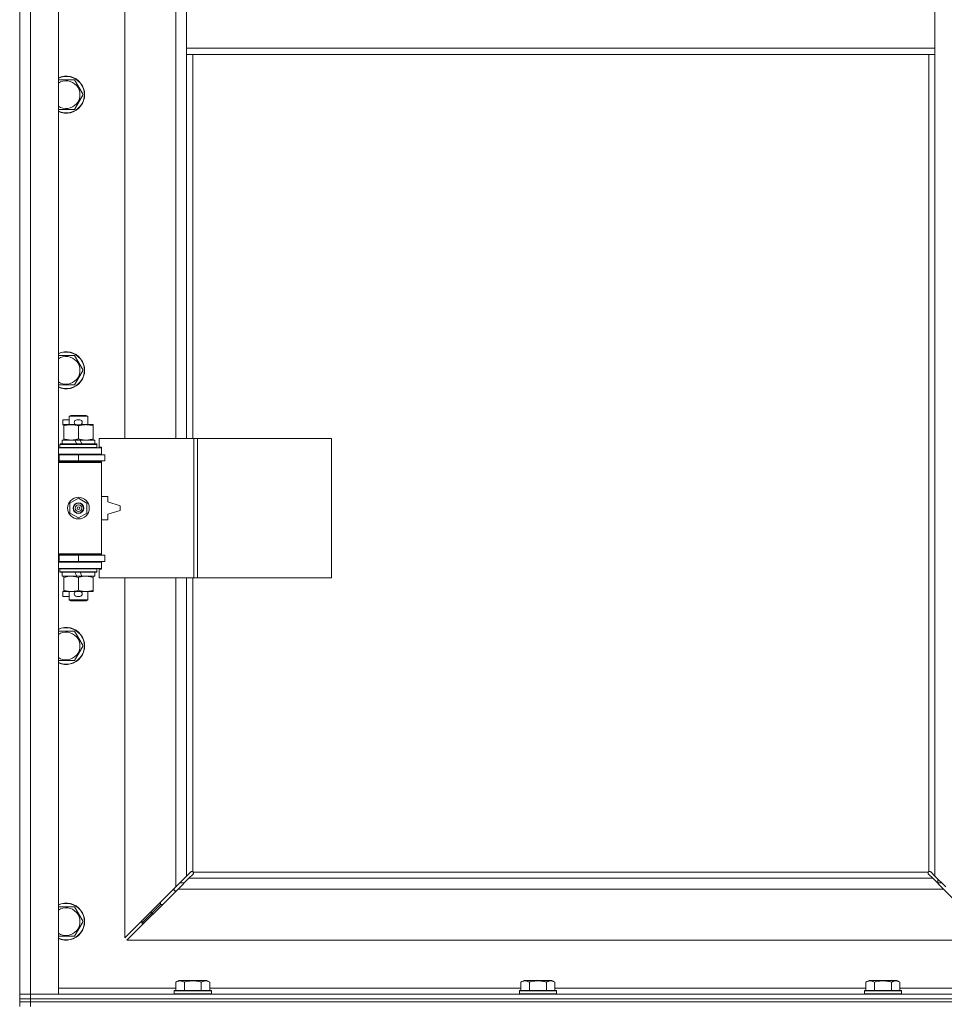
# Model space of a CAD drawing. Units: millimetres. Extents: x 0 to 17417, y -6 to 11880.
# Drawn here: x 12730 to 13328, y 8959 to 9596 of the extents above; entities that cross this region are included whole.
import ezdxf

# ---------------------------------------------------------------- set-up
doc = ezdxf.new("R2010")
doc.units = ezdxf.units.MM
doc.linetypes.add('K5LT_THIN', pattern=[0])
doc.layers.add('R', color=1, linetype='Continuous', true_color=0xff0000)
doc.layers.add('WELDING', color=7, linetype='Continuous', true_color=0xffffff)

msp = doc.modelspace()

# ---------------------------------------------------------------- linework, layer by layer
at = {"layer": 'R', "color": 7, "linetype": 'K5LT_THIN', "lineweight": 18}
for p, q in [((12730, 8965.19), (12730, 10231.19)), ((12737, 10231.19), (12737, 8965.19)), ((12755, 10231.19), (12755, 8965.19)), ((12798, 9871.69), (12798, 9324.69)), ((12831, 9324.69), (12831, 9871.69)), ((12838, 9619.19), (12838, 9577.19)), ((13322, 9619.19), (13322, 9577.19)), ((12838, 9577.19), (12838, 9573.19)), ((12838, 9577.19), (13322, 9577.19)), ((13322, 9577.19), (13322, 9573.19)), ((12838, 9573.19), (13322, 9573.19)), ((12838, 9573.19), (12838, 9324.69)), ((12842, 9573.19), (12842, 9324.69)), ((13318, 9044.44), (13318, 9573.19)), ((13322, 9041.6), (13322, 9573.19)), ((12755, 9556.69), (12765.48, 9556.69)), ((12765.48, 9556.69), (12770.97, 9547.19)), ((12770.97, 9547.19), (12765.48, 9537.69)), ((12765.48, 9537.69), (12755, 9537.69)), ((12755, 9378.35), (12765.48, 9378.35)), ((12765.48, 9378.35), (12770.97, 9368.85)), ((12770.97, 9368.85), (12765.48, 9359.35)), ((12765.48, 9359.35), (12755, 9359.35)), ((12762, 9339.11), (12763, 9339.69)), ((12762, 9339.11), (12774, 9339.11)), ((12762, 9333.69), (12762, 9339.11)), ((12763, 9339.69), (12773, 9339.69)), ((12774, 9339.11), (12773, 9339.69)), ((12774, 9333.69), (12774, 9339.11)), ((12757.8, 9333.59), (12757.8, 9336.79)), ((12762, 9336.79), (12757.8, 9336.79)), ((12758.5, 9333.59), (12757.8, 9333.59)), ((12758.5, 9332.84), (12758.5, 9333.69)), ((12758.5, 9333.69), (12766.34, 9333.69)), ((12758.5, 9324.53), (12758.5, 9332.84)), ((12768.9, 9336.79), (12766.9, 9336.79)), ((12768.9, 9333.59), (12766.9, 9333.59)), ((12768, 9324.53), (12768, 9332.84)), ((12769.46, 9333.69), (12772.75, 9333.69)), ((12772.75, 9333.69), (12777.5, 9333.69)), ((12777.5, 9333.69), (12777.5, 9332.84)), ((12777.5, 9324.53), (12777.5, 9332.84)), ((12756, 9320.89), (12756.17, 9321.19)), ((12756, 9318.99), (12756, 9320.89)), ((12756, 9320.89), (12780, 9320.89)), ((12756.17, 9321.19), (12779.83, 9321.19)), ((12757.5, 9321.19), (12757.5, 9323.69)), ((12757.5, 9323.69), (12765.7, 9323.69)), ((12758.5, 9323.69), (12758.5, 9324.53)), ((12765.7, 9323.69), (12766.87, 9321.19)), ((12769.01, 9323.69), (12765.7, 9323.69)), ((12769.01, 9323.69), (12770.18, 9321.19)), ((12769.01, 9323.69), (12778.5, 9323.69)), ((12777.5, 9324.53), (12777.5, 9323.69)), ((12778.5, 9321.19), (12778.5, 9323.69)), ((12780, 9320.89), (12779.83, 9321.19)), ((12780, 9318.99), (12780, 9320.89)), ((12842.69, 9324.69), (12781.3, 9324.69)), ((12781.3, 9324.69), (12781.3, 9319.19)), ((12845.03, 9324.69), (12842.69, 9324.69)), ((12842.69, 9324.69), (12842.69, 9234.69)), ((12845.03, 9324.69), (12845.03, 9234.69)), ((12931.71, 9324.69), (12845.03, 9324.69)), ((12931.71, 9324.69), (12931.71, 9234.69)), ((12730, 9310.19), (12730, 9314.19)), ((12755, 9318.69), (12783, 9318.69)), ((12755, 9314.69), (12783, 9314.69)), ((12755, 9314.19), (12755.5, 9314.19)), ((12755.5, 9314.19), (12768, 9314.19)), ((12755.5, 9310.19), (12755.5, 9314.19)), ((12756, 9318.99), (12756.17, 9318.69)), ((12756, 9318.99), (12780, 9318.99)), ((12762, 9314.19), (12762, 9314.69)), ((12768, 9310.19), (12768, 9314.19)), ((12768, 9314.19), (12785, 9314.19)), ((12774, 9314.19), (12774, 9314.69)), ((12780, 9318.99), (12779.83, 9318.69)), ((12781.3, 9319.19), (12783, 9319.19)), ((12783, 9319.19), (12783, 9318.69)), ((12783, 9314.69), (12783, 9318.69)), ((12783, 9314.69), (12783, 9314.19)), ((12785, 9310.19), (12785, 9314.19)), ((12755, 9310.19), (12755.5, 9310.19)), ((12755, 9309.69), (12782.5, 9309.69)), ((12755, 9309.19), (12783, 9309.19)), ((12755.5, 9310.19), (12768, 9310.19)), ((12762, 9309.69), (12762, 9310.19)), ((12768, 9310.19), (12785, 9310.19)), ((12774, 9309.69), (12774, 9310.19)), ((12783, 9309.19), (12782.5, 9309.69)), ((12783, 9310.19), (12783, 9309.19)), ((12783, 9250.19), (12783, 9309.19)), ((12762.5, 9282.86), (12768, 9286.04)), ((12762.5, 9276.51), (12762.5, 9282.86)), ((12768, 9286.04), (12773.5, 9282.86)), ((12773.5, 9282.86), (12773.5, 9276.51)), ((12787, 9287.19), (12783, 9287.19)), ((12787, 9283.69), (12787, 9287.19)), ((12795, 9281.19), (12787, 9283.69)), ((12795, 9278.19), (12795, 9281.19)), ((12768, 9273.33), (12762.5, 9276.51)), ((12773.5, 9276.51), (12768, 9273.33)), ((12787, 9275.69), (12795, 9278.19)), ((12787, 9272.19), (12787, 9275.69)), ((12783, 9272.19), (12787, 9272.19)), ((12755, 9250.19), (12783, 9250.19)), ((12755, 9249.69), (12782.5, 9249.69)), ((12762, 9249.19), (12762, 9249.69)), ((12774, 9249.19), (12774, 9249.69)), ((12783, 9250.19), (12782.5, 9249.69)), ((12783, 9250.19), (12783, 9249.19)), ((12730, 9245.19), (12730, 9249.19)), ((12755.5, 9249.19), (12755, 9249.19)), ((12755.5, 9245.19), (12755, 9245.19)), ((12783, 9244.69), (12755, 9244.69)), ((12768, 9249.19), (12755.5, 9249.19)), ((12755.5, 9249.19), (12755.5, 9245.19)), ((12768, 9245.19), (12755.5, 9245.19)), ((12762, 9244.69), (12762, 9245.19)), ((12785, 9249.19), (12768, 9249.19)), ((12768, 9249.19), (12768, 9245.19)), ((12785, 9245.19), (12768, 9245.19)), ((12774, 9244.69), (12774, 9245.19)), ((12783, 9245.19), (12783, 9244.69)), ((12783, 9244.69), (12783, 9240.69)), ((12785, 9249.19), (12785, 9245.19)), ((12783, 9240.69), (12755, 9240.69)), ((12756, 9240.39), (12756.17, 9240.69)), ((12756, 9238.49), (12756, 9240.39)), ((12756, 9240.39), (12780, 9240.39)), ((12756, 9238.49), (12756.17, 9238.19)), ((12756, 9238.49), (12780, 9238.49)), ((12756.17, 9238.19), (12779.83, 9238.19)), ((12757.5, 9235.69), (12757.5, 9238.19)), ((12765.7, 9238.19), (12766.87, 9235.69)), ((12769.01, 9238.19), (12770.18, 9235.69)), ((12778.5, 9235.69), (12778.5, 9238.19)), ((12780, 9240.39), (12779.83, 9240.69)), ((12780, 9238.49), (12779.83, 9238.19)), ((12780, 9238.49), (12780, 9240.39)), ((12783, 9240.19), (12781.3, 9240.19)), ((12781.3, 9240.19), (12781.3, 9234.69)), ((12783, 9240.69), (12783, 9240.19)), ((12757.5, 9235.69), (12766.87, 9235.69)), ((12758.5, 9234.84), (12758.5, 9235.69)), ((12758.5, 9226.53), (12758.5, 9234.84)), ((12766.87, 9235.69), (12770.18, 9235.69)), ((12768, 9226.53), (12768, 9234.84)), ((12770.18, 9235.69), (12778.5, 9235.69)), ((12777.5, 9235.69), (12777.5, 9234.84)), ((12777.5, 9226.53), (12777.5, 9234.84)), ((12842.69, 9234.69), (12781.3, 9234.69)), ((12798, 9234.69), (12798, 9001.6)), ((12831, 9034.6), (12831, 9234.69)), ((12838, 9234.69), (12838, 9041.6)), ((12842, 9234.69), (12842, 9044.44)), ((12845.03, 9234.69), (12842.69, 9234.69)), ((12931.71, 9234.69), (12845.03, 9234.69)), ((12757.8, 9222.59), (12757.8, 9225.79)), ((12758.5, 9225.79), (12757.8, 9225.79)), ((12758.5, 9225.69), (12758.5, 9226.53)), ((12763.25, 9225.69), (12758.5, 9225.69)), ((12762, 9220.26), (12762, 9225.69)), ((12766.34, 9225.69), (12763.25, 9225.69)), ((12768.9, 9225.79), (12766.9, 9225.79)), ((12772.75, 9225.69), (12769.46, 9225.69)), ((12777.5, 9225.69), (12772.75, 9225.69)), ((12774, 9220.26), (12774, 9225.69)), ((12777.5, 9226.53), (12777.5, 9225.69)), ((12762, 9222.59), (12757.8, 9222.59)), ((12762, 9220.26), (12763, 9219.69)), ((12762, 9220.26), (12774, 9220.26)), ((12763, 9219.69), (12773, 9219.69)), ((12768.9, 9222.59), (12766.9, 9222.59)), ((12774, 9220.26), (12773, 9219.69)), ((12755, 9200.02), (12765.48, 9200.02)), ((12765.48, 9200.02), (12770.97, 9190.52)), ((12770.97, 9190.52), (12765.48, 9181.02)), ((12765.48, 9181.02), (12755, 9181.02)), ((12831, 9034.6), (12838, 9041.6)), ((12839.41, 9040.19), (12832.41, 9033.19)), ((12838, 9041.6), (12840.72, 9044.32)), ((12842.13, 9042.9), (12839.41, 9040.19)), ((12839.41, 9040.19), (13320.59, 9040.19)), ((12841.26, 9044.57), (12841.32, 9044.57)), ((12841.29, 9044.57), (12841.29, 9044.57)), ((12842.26, 9044.19), (13317.74, 9044.19)), ((12842.38, 9043.44), (12842.38, 9043.51)), ((13317.62, 9043.44), (13317.62, 9043.51)), ((13317.62, 9043.48), (13317.62, 9043.48)), ((13320.59, 9040.19), (13317.87, 9042.9)), ((13318.74, 9044.57), (13318.68, 9044.57)), ((13319.28, 9044.32), (13322, 9041.6)), ((13327.59, 9033.19), (13320.59, 9040.19)), ((13322, 9041.6), (13329, 9034.6)), ((13324, 9037.19), (13324, 9039.6)), ((12798, 9001.6), (12831, 9034.6)), ((12832.41, 9033.19), (12799.41, 9000.19)), ((12830, 9033.6), (12830, 9032.19)), ((13327.59, 9033.19), (12832.41, 9033.19)), ((12833.59, 9037.19), (12836.41, 9037.19)), ((13323.59, 9037.19), (13326.41, 9037.19)), ((13360.59, 9000.19), (13327.59, 9033.19)), ((12830, 9032.19), (12831.41, 9032.19)), ((12755, 9021.69), (12765.48, 9021.69)), ((12765.48, 9021.69), (12770.97, 9012.19)), ((12815, 9017.19), (12821, 9023.19)), ((12815, 9017.19), (12821, 9023.19)), ((12821, 9024.6), (12821, 9023.19)), ((12821, 9023.19), (12822.41, 9023.19)), ((12809, 9011.19), (12815, 9017.19)), ((12809, 9011.19), (12815, 9017.19)), ((12815, 9018.6), (12815, 9017.19)), ((12815, 9017.19), (12816.41, 9017.19)), ((12770.97, 9012.19), (12765.48, 9002.69)), ((12809, 9012.6), (12809, 9011.19)), ((12809, 9011.19), (12810.41, 9011.19)), ((12765.48, 9002.69), (12755, 9002.69)), ((12799.41, 9000.19), (13360.59, 9000.19)), ((12755, 8969.19), (12831.03, 8969.19)), ((12831.03, 8973.03), (12833.03, 8974.19)), ((12831.03, 8973.03), (12831.03, 8967.69)), ((12850.97, 8974.19), (12833.03, 8974.19)), ((12836.52, 8973.03), (12836.52, 8967.69)), ((12847.48, 8973.03), (12847.48, 8967.69)), ((12852.97, 8973.03), (12850.97, 8974.19)), ((12852.97, 8973.03), (12852.97, 8967.69)), ((12852.97, 8969.19), (13054.23, 8969.19)), ((13054.23, 8973.03), (13056.23, 8974.19)), ((13054.23, 8973.03), (13054.23, 8967.69)), ((13074.17, 8974.19), (13056.23, 8974.19)), ((13059.72, 8973.03), (13059.72, 8967.69)), ((13070.68, 8973.03), (13070.68, 8967.69)), ((13076.17, 8973.03), (13074.17, 8974.19)), ((13076.17, 8973.03), (13076.17, 8967.69)), ((13076.17, 8969.19), (13277.43, 8969.19)), ((13277.43, 8973.03), (13279.43, 8974.19)), ((13277.43, 8973.03), (13277.43, 8967.69)), ((13297.37, 8974.19), (13279.43, 8974.19)), ((13282.92, 8973.03), (13282.92, 8967.69)), ((13293.88, 8973.03), (13293.88, 8967.69)), ((13299.37, 8973.03), (13297.37, 8974.19)), ((13299.37, 8973.03), (13299.37, 8967.69)), ((13299.37, 8969.19), (13375, 8969.19)), ((12730, 8965.19), (12737, 8965.19)), ((12730, 8962.19), (12730, 8965.19)), ((12737, 8965.19), (12730, 8965.19)), ((12737, 8962.19), (12737, 8965.19)), ((12755, 8965.19), (12737, 8965.19)), ((12737, 8965.19), (14063, 8965.19)), ((12830, 8967.39), (12830.17, 8967.69)), ((12830, 8967.39), (12830, 8965.49)), ((12854, 8967.39), (12830, 8967.39)), ((12854, 8965.49), (12830, 8965.49)), ((12830, 8965.49), (12830.17, 8965.19)), ((12853.83, 8967.69), (12830.17, 8967.69)), ((12854, 8967.39), (12853.83, 8967.69)), ((12854, 8965.49), (12853.83, 8965.19)), ((12854, 8967.39), (12854, 8965.49)), ((13053.2, 8967.39), (13053.37, 8967.69)), ((13053.2, 8967.39), (13053.2, 8965.49)), ((13077.2, 8967.39), (13053.2, 8967.39)), ((13077.2, 8965.49), (13053.2, 8965.49)), ((13053.2, 8965.49), (13053.37, 8965.19)), ((13077.03, 8967.69), (13053.37, 8967.69)), ((13077.2, 8967.39), (13077.03, 8967.69)), ((13077.2, 8965.49), (13077.03, 8965.19)), ((13077.2, 8967.39), (13077.2, 8965.49)), ((13276.4, 8967.39), (13276.57, 8967.69)), ((13276.4, 8967.39), (13276.4, 8965.49)), ((13300.4, 8967.39), (13276.4, 8967.39)), ((13300.4, 8965.49), (13276.4, 8965.49)), ((13276.4, 8965.49), (13276.57, 8965.19)), ((13300.23, 8967.69), (13276.57, 8967.69)), ((13300.4, 8967.39), (13300.23, 8967.69)), ((13300.4, 8965.49), (13300.23, 8965.19)), ((13300.4, 8967.39), (13300.4, 8965.49)), ((12737, 8962.19), (12730, 8962.19)), ((12730, 8962.19), (12730, 8960.19)), ((12730, 8962.19), (12737, 8962.19)), ((12730, 8960.19), (12737, 8960.19)), ((12730, 8960.19), (12730, 8957.19)), ((12737, 8960.19), (12730, 8960.19)), ((12737, 8962.19), (14063, 8962.19)), ((14063, 8962.19), (12737, 8962.19)), ((12737, 8962.19), (12737, 8960.19)), ((12737, 8960.19), (12737, 8957.19)), ((14063, 8960.19), (12737, 8960.19)), ((14063, 8960.19), (12737, 8960.19))]:
    msp.add_line(p, q, dxfattribs=at)
for radius in [7, 3.49, 3.49, 3.25, 3.19, 3.19, 2.1, 0.9]:
    msp.add_circle((12768, 9279.69), radius, dxfattribs=at)
for centre, radius, start, end in [((12760, 9547.19), 12, 245.37568, 114.62432), ((12760, 9547.19), 11.83, 244.99048, 115.00952), ((12760, 9547.19), 8.97, 236.1336, 123.8664), ((12760, 9368.85), 12, 245.37568, 114.62432), ((12760, 9368.85), 11.83, 244.99048, 115.00952), ((12760, 9368.85), 8.97, 236.1336, 123.8664), ((12766.9, 9335.19), 1.6, 90, 270), ((12768.9, 9335.19), 1.6, 270, 90), ((12755, 9306.19), 4, 61.04498, 90), ((12755, 9306.19), 8, 28.95502, 30), ((12755, 9253.19), 4, 270, 298.95502), ((12755, 9253.19), 8, 330, 331.04498), ((12766.9, 9224.19), 1.6, 90, 270), ((12768.9, 9224.19), 1.6, 270, 90), ((12760, 9190.52), 12, 245.37568, 114.62432), ((12760, 9190.52), 11.83, 244.99048, 115.00952), ((12760, 9190.52), 8.97, 236.1336, 123.8664), ((12841.43, 9043.62), 1, 34.4499, 55.5501), ((13318.57, 9043.62), 1, 124.4499, 145.5501), ((12760, 9012.19), 12, 245.37568, 114.62432), ((12760, 9012.19), 11.83, 244.99048, 115.00952), ((12760, 9012.19), 8.97, 236.1336, 123.8664)]:
    msp.add_arc(centre, radius, start, end, dxfattribs=at)
at = {"layer": 'WELDING', "color": 7, "linetype": 'K5LT_THIN', "lineweight": 18}
for p, q in [((12840.72, 9044.32), (12840.89, 9044.45)), ((12840.89, 9044.45), (12841.09, 9044.54)), ((12841.09, 9044.54), (12841.29, 9044.57)), ((12841.29, 9044.57), (12841.32, 9044.57)), ((12841.4, 9044.6), (12841.32, 9044.57)), ((12841.48, 9044.61), (12841.4, 9044.6)), ((12841.64, 9044.57), (12841.45, 9044.61)), ((12841.57, 9044.62), (12841.48, 9044.61)), ((12841.72, 9044.6), (12841.57, 9044.62)), ((12841.83, 9044.52), (12841.64, 9044.57)), ((12841.87, 9044.54), (12841.72, 9044.6)), ((12842, 9044.44), (12841.83, 9044.52)), ((12842, 9044.44), (12841.87, 9044.54)), ((12842.27, 9043.08), (12842.13, 9042.9)), ((12842.36, 9044.05), (12842.26, 9044.19)), ((12842.33, 9044.01), (12842.26, 9044.19)), ((12842.35, 9043.27), (12842.27, 9043.08)), ((12842.39, 9043.83), (12842.33, 9044.01)), ((12842.38, 9043.48), (12842.35, 9043.27)), ((12842.41, 9043.9), (12842.36, 9044.05)), ((12842.38, 9043.51), (12842.38, 9043.48)), ((12842.42, 9043.63), (12842.39, 9043.83)), ((12842.43, 9043.75), (12842.41, 9043.9)), ((13317.59, 9043.9), (13317.57, 9043.75)), ((13317.57, 9043.75), (13317.57, 9043.67)), ((13317.57, 9043.67), (13317.59, 9043.59)), ((13317.61, 9043.83), (13317.58, 9043.63)), ((13317.64, 9044.05), (13317.59, 9043.9)), ((13317.59, 9043.59), (13317.62, 9043.51)), ((13317.67, 9044.01), (13317.61, 9043.83)), ((13317.62, 9043.48), (13317.62, 9043.51)), ((13317.65, 9043.27), (13317.62, 9043.48)), ((13317.74, 9044.19), (13317.64, 9044.05)), ((13317.73, 9043.08), (13317.65, 9043.27)), ((13317.74, 9044.19), (13317.67, 9044.01)), ((13317.87, 9042.9), (13317.73, 9043.08)), ((13318.13, 9044.54), (13318, 9044.44)), ((13318.17, 9044.52), (13318, 9044.44)), ((13318.28, 9044.6), (13318.13, 9044.54)), ((13318.36, 9044.57), (13318.17, 9044.52)), ((13318.43, 9044.62), (13318.28, 9044.6)), ((13318.55, 9044.61), (13318.36, 9044.57)), ((13318.68, 9044.57), (13318.71, 9044.57)), ((13318.71, 9044.57), (13318.91, 9044.54)), ((13318.91, 9044.54), (13319.11, 9044.45)), ((13319.11, 9044.45), (13319.28, 9044.32))]:
    msp.add_line(p, q, dxfattribs=at)
for centre, start, end in [((12841.84, 9043.75), 335.94988, 359.92186), ((13318.43, 9044.02), 65.94988, 89.92186)]:
    msp.add_arc(centre, 0.595, start, end, dxfattribs=at)
for points, knots in [([(12768, 9332.84), (12767.44, 9333.02), (12766.63, 9333.26), (12765.63, 9333.47), (12765.03, 9333.56), (12764.51, 9333.62), (12763.92, 9333.67), (12763.3, 9333.69), (12762.69, 9333.68), (12762.24, 9333.65), (12761.74, 9333.6), (12761.1, 9333.51), (12759.96, 9333.28), (12759.08, 9333.03), (12758.5, 9332.84)], [0, 0, 0, 0, 2.72415, 3.912285, 4.716446, 5.530362, 6.353984, 7.500189, 8.40607, 9.211142, 9.605533, 10.761675, 12.184093, 15, 15, 15, 15]), ([(12772.75, 9333.69), (12772.43, 9333.69), (12771.89, 9333.66), (12771.04, 9333.58), (12770.13, 9333.43), (12769.08, 9333.18), (12768.35, 9332.95), (12768, 9332.84)], [0, 0, 0, 0, 1.597458, 2.676777, 4.235764, 6.182879, 8, 8, 8, 8]), ([(12777.5, 9332.84), (12776.92, 9333.03), (12776.08, 9333.27), (12774.97, 9333.5), (12774.24, 9333.6), (12773.51, 9333.67), (12773.02, 9333.69), (12772.75, 9333.69)], [0, 0, 0, 0, 3.005828, 4.318193, 5.5895, 6.632109, 8, 8, 8, 8]), ([(12758.5, 9324.53), (12759, 9324.37), (12759.75, 9324.14), (12760.73, 9323.93), (12761.39, 9323.82), (12762.01, 9323.74), (12762.63, 9323.7), (12763.05, 9323.69), (12763.25, 9323.69)], [0, 0, 0, 0, 2.905563, 4.375924, 5.511195, 6.679161, 7.850161, 9, 9, 9, 9]), ([(12763.25, 9323.69), (12763.46, 9323.69), (12763.9, 9323.7), (12764.54, 9323.75), (12765.17, 9323.83), (12765.98, 9323.97), (12766.92, 9324.19), (12767.65, 9324.42), (12768, 9324.53)], [0, 0, 0, 0, 1.192024, 2.404251, 3.60809, 4.765234, 6.955738, 9, 9, 9, 9]), ([(12768, 9324.53), (12768.43, 9324.39), (12769.17, 9324.17), (12770.18, 9323.94), (12771, 9323.8), (12771.74, 9323.72), (12772.32, 9323.69), (12772.66, 9323.69), (12772.75, 9323.69)], [0, 0, 0, 0, 2.494996, 4.309231, 5.73815, 7.133977, 8.472011, 9, 9, 9, 9]), ([(12772.75, 9323.69), (12773.06, 9323.69), (12773.67, 9323.71), (12774.44, 9323.79), (12775.3, 9323.93), (12776.27, 9324.15), (12777.09, 9324.4), (12777.5, 9324.53)], [0, 0, 0, 0, 1.523216, 3.057663, 3.814901, 5.878539, 8, 8, 8, 8]), ([(12768, 9234.84), (12767.44, 9235.02), (12766.63, 9235.26), (12765.63, 9235.47), (12765.03, 9235.56), (12764.51, 9235.62), (12763.92, 9235.67), (12763.3, 9235.69), (12762.69, 9235.68), (12762.24, 9235.65), (12761.74, 9235.6), (12761.1, 9235.51), (12759.96, 9235.28), (12759.08, 9235.03), (12758.5, 9234.84)], [0, 0, 0, 0, 2.72415, 3.912285, 4.716446, 5.530362, 6.353984, 7.500189, 8.40607, 9.211142, 9.605533, 10.761675, 12.184093, 15, 15, 15, 15]), ([(12772.75, 9235.69), (12772.43, 9235.69), (12771.89, 9235.66), (12771.04, 9235.58), (12770.13, 9235.43), (12769.08, 9235.18), (12768.35, 9234.95), (12768, 9234.84)], [0, 0, 0, 0, 1.597458, 2.676777, 4.235764, 6.182879, 8, 8, 8, 8]), ([(12777.5, 9234.84), (12776.92, 9235.03), (12776.08, 9235.27), (12774.97, 9235.5), (12774.24, 9235.6), (12773.51, 9235.67), (12773.02, 9235.69), (12772.75, 9235.69)], [0, 0, 0, 0, 3.005828, 4.318193, 5.5895, 6.632109, 8, 8, 8, 8]), ([(12758.5, 9226.53), (12759, 9226.37), (12759.75, 9226.14), (12760.73, 9225.93), (12761.39, 9225.82), (12762.01, 9225.74), (12762.63, 9225.7), (12763.05, 9225.69), (12763.25, 9225.69)], [0, 0, 0, 0, 2.905563, 4.375924, 5.511195, 6.679161, 7.850161, 9, 9, 9, 9]), ([(12763.25, 9225.69), (12763.46, 9225.69), (12763.9, 9225.7), (12764.54, 9225.75), (12765.17, 9225.83), (12765.98, 9225.97), (12766.92, 9226.19), (12767.65, 9226.42), (12768, 9226.53)], [0, 0, 0, 0, 1.192024, 2.404251, 3.60809, 4.765234, 6.955738, 9, 9, 9, 9]), ([(12768, 9226.53), (12768.43, 9226.39), (12769.17, 9226.17), (12770.18, 9225.94), (12771, 9225.8), (12771.74, 9225.72), (12772.32, 9225.69), (12772.66, 9225.69), (12772.75, 9225.69)], [0, 0, 0, 0, 2.494996, 4.309231, 5.73815, 7.133977, 8.472011, 9, 9, 9, 9]), ([(12772.75, 9225.69), (12773.06, 9225.69), (12773.67, 9225.71), (12774.44, 9225.79), (12775.3, 9225.93), (12776.27, 9226.15), (12777.09, 9226.4), (12777.5, 9226.53)], [0, 0, 0, 0, 1.523216, 3.057663, 3.814901, 5.878539, 8, 8, 8, 8]), ([(12836.52, 8973.03), (12836.19, 8973.22), (12835.75, 8973.44), (12835.26, 8973.62), (12834.99, 8973.7), (12834.7, 8973.78), (12834.31, 8973.85), (12833.92, 8973.88), (12833.52, 8973.88), (12833.12, 8973.84), (12832.67, 8973.74), (12831.97, 8973.52), (12831.43, 8973.26), (12831.03, 8973.03)], [0, 0, 0, 0, 2.548637, 3.393886, 3.820302, 4.557043, 5.628317, 6.750839, 7.483164, 8.644096, 9.785804, 10.891414, 14, 14, 14, 14]), ([(12847.48, 8973.03), (12847.25, 8973.1), (12846.63, 8973.27), (12845.5, 8973.53), (12844.38, 8973.72), (12843.42, 8973.82), (12842.79, 8973.87), (12842.29, 8973.88), (12841.92, 8973.88), (12841.59, 8973.88), (12841.19, 8973.86), (12840.73, 8973.83), (12840.28, 8973.79), (12839.63, 8973.72), (12838.61, 8973.56), (12837.51, 8973.31), (12836.76, 8973.1), (12836.52, 8973.03)], [0, 0, 0, 0, 2.896048, 7.635036, 13.675312, 16.352744, 19.030177, 21.193346, 22.27493, 23.356515, 25.164905, 26.973294, 28.781684, 30.590074, 34.691771, 40.985529, 43.953237, 43.953237, 43.953237, 43.953237]), ([(12852.97, 8973.03), (12852.65, 8973.22), (12852.25, 8973.42), (12851.75, 8973.61), (12851.49, 8973.69), (12851.21, 8973.77), (12850.93, 8973.82), (12850.6, 8973.87), (12850.25, 8973.89), (12849.89, 8973.87), (12849.58, 8973.83), (12849.22, 8973.76), (12848.79, 8973.64), (12848.19, 8973.41), (12847.74, 8973.18), (12847.48, 8973.03)], [0, 0, 0, 0, 2.912728, 3.529104, 4.366059, 5.20805, 5.90491, 6.841792, 7.999747, 8.992853, 9.878966, 10.753647, 12.031595, 13.665019, 16, 16, 16, 16]), ([(13059.72, 8973.03), (13059.39, 8973.22), (13058.95, 8973.44), (13058.46, 8973.62), (13058.19, 8973.7), (13057.9, 8973.78), (13057.51, 8973.85), (13057.12, 8973.88), (13056.72, 8973.88), (13056.32, 8973.84), (13055.87, 8973.74), (13055.17, 8973.52), (13054.63, 8973.26), (13054.23, 8973.03)], [0, 0, 0, 0, 2.548637, 3.393886, 3.820302, 4.557043, 5.628317, 6.750839, 7.483164, 8.644096, 9.785804, 10.891414, 14, 14, 14, 14]), ([(13070.68, 8973.03), (13070.45, 8973.1), (13069.83, 8973.27), (13068.7, 8973.53), (13067.58, 8973.72), (13066.62, 8973.82), (13065.99, 8973.87), (13065.49, 8973.88), (13065.12, 8973.88), (13064.79, 8973.88), (13064.39, 8973.86), (13063.93, 8973.83), (13063.48, 8973.79), (13062.83, 8973.72), (13061.81, 8973.56), (13060.71, 8973.31), (13059.96, 8973.1), (13059.72, 8973.03)], [0, 0, 0, 0, 2.896048, 7.635036, 13.675312, 16.352744, 19.030177, 21.193346, 22.27493, 23.356515, 25.164905, 26.973294, 28.781684, 30.590074, 34.691771, 40.985529, 43.953237, 43.953237, 43.953237, 43.953237]), ([(13076.17, 8973.03), (13075.85, 8973.22), (13075.45, 8973.42), (13074.95, 8973.61), (13074.69, 8973.69), (13074.41, 8973.77), (13074.13, 8973.82), (13073.8, 8973.87), (13073.45, 8973.89), (13073.09, 8973.87), (13072.78, 8973.83), (13072.42, 8973.76), (13071.99, 8973.64), (13071.39, 8973.41), (13070.94, 8973.18), (13070.68, 8973.03)], [0, 0, 0, 0, 2.912728, 3.529104, 4.366059, 5.20805, 5.90491, 6.841792, 7.999747, 8.992853, 9.878966, 10.753647, 12.031595, 13.665019, 16, 16, 16, 16]), ([(13282.92, 8973.03), (13282.59, 8973.22), (13282.15, 8973.44), (13281.66, 8973.62), (13281.39, 8973.7), (13281.1, 8973.78), (13280.71, 8973.85), (13280.32, 8973.88), (13279.92, 8973.88), (13279.52, 8973.84), (13279.07, 8973.74), (13278.37, 8973.52), (13277.83, 8973.26), (13277.43, 8973.03)], [0, 0, 0, 0, 2.548637, 3.393886, 3.820302, 4.557043, 5.628317, 6.750839, 7.483164, 8.644096, 9.785804, 10.891414, 14, 14, 14, 14]), ([(13293.88, 8973.03), (13293.65, 8973.1), (13293.03, 8973.27), (13291.9, 8973.53), (13290.78, 8973.72), (13289.82, 8973.82), (13289.19, 8973.87), (13288.69, 8973.88), (13288.32, 8973.88), (13287.99, 8973.88), (13287.59, 8973.86), (13287.13, 8973.83), (13286.68, 8973.79), (13286.03, 8973.72), (13285.01, 8973.56), (13283.91, 8973.31), (13283.16, 8973.1), (13282.92, 8973.03)], [0, 0, 0, 0, 2.896048, 7.635036, 13.675312, 16.352744, 19.030177, 21.193346, 22.27493, 23.356515, 25.164905, 26.973294, 28.781684, 30.590074, 34.691771, 40.985529, 43.953237, 43.953237, 43.953237, 43.953237]), ([(13299.37, 8973.03), (13299.05, 8973.22), (13298.65, 8973.42), (13298.15, 8973.61), (13297.89, 8973.69), (13297.61, 8973.77), (13297.33, 8973.82), (13297, 8973.87), (13296.65, 8973.89), (13296.29, 8973.87), (13295.98, 8973.83), (13295.62, 8973.76), (13295.19, 8973.64), (13294.59, 8973.41), (13294.14, 8973.18), (13293.88, 8973.03)], [0, 0, 0, 0, 2.912728, 3.529104, 4.366059, 5.20805, 5.90491, 6.841792, 7.999747, 8.992853, 9.878966, 10.753647, 12.031595, 13.665019, 16, 16, 16, 16])]:
    msp.add_open_spline(points, degree=3, knots=knots, dxfattribs=at)

doc.saveas('drawing.dxf')
